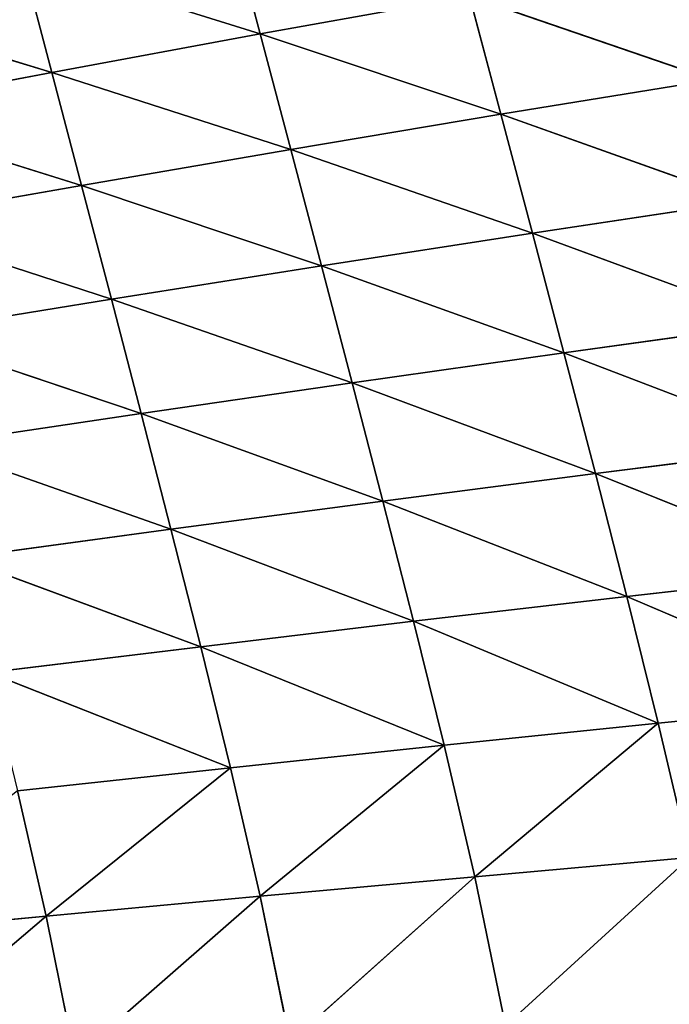
# Model space of a CAD drawing. Extents: x 4.5 to 24.5, y 5.2 to 23.5.
# Drawn here: x 10 to 10.4, y 8 to 8.5 of the extents above; entities that cross this region are included whole.
import ezdxf

# ---------------------------------------------------------------- set-up
doc = ezdxf.new("R2010")
doc.units = 0
doc.header["$MEASUREMENT"] = 0
doc.layers.get('0').update_dxf_attribs({"color": 13, "linetype": 'CONTINUOUS'})
doc.layers.add('DEFAULT', color=250, linetype='CONTINUOUS')

# ---------------------------------------------------------------- blocks, each defined once
blk = doc.blocks.new('GROUP_2')
at = {"color": 7}
for p, q in [((5.68311, 3.35751, 4.44598), (5.69896, 3.29796, 4.53581)), ((5.69896, 3.29796, 4.53581), (5.57593, 3.33632, 4.47937)), ((5.57593, 3.33632, 4.47937), (5.59132, 3.27808, 4.56587)), ((5.59132, 3.27808, 4.56587), (5.46936, 3.31479, 4.51341)), ((5.69896, 3.29796, 4.53581), (5.80723, 3.31748, 4.50641)), ((5.80723, 3.31748, 4.50641), (5.82348, 3.25646, 4.59939)), ((5.93278, 3.27426, 4.57391), (5.80723, 3.31748, 4.50641)), ((5.59132, 3.27808, 4.56587), (5.69896, 3.29796, 4.53581)), ((5.82348, 3.25646, 4.59939), (5.69896, 3.29796, 4.53581)), ((5.69896, 3.29796, 4.53581), (5.71481, 3.23826, 4.62554)), ((5.48424, 3.25789, 4.5965), (5.59132, 3.27808, 4.56587)), ((5.71481, 3.23826, 4.62554), (5.59132, 3.27808, 4.56587)), ((5.59132, 3.27808, 4.56587), (5.6067, 3.21971, 4.65226)), ((5.82348, 3.25646, 4.59939), (5.93278, 3.27426, 4.57391)), ((5.6067, 3.21971, 4.65226), (5.48424, 3.25789, 4.5965)), ((5.71481, 3.23826, 4.62554), (5.82348, 3.25646, 4.59939)), ((5.82348, 3.25646, 4.59939), (5.83973, 3.19509, 4.69236)), ((5.94938, 3.2116, 4.67004), (5.82348, 3.25646, 4.59939)), ((5.6067, 3.21971, 4.65226), (5.71481, 3.23826, 4.62554)), ((5.83973, 3.19509, 4.69236), (5.71481, 3.23826, 4.62554)), ((5.71481, 3.23826, 4.62554), (5.73066, 3.1782, 4.71525)), ((5.49912, 3.20086, 4.67949), (5.6067, 3.21971, 4.65226)), ((5.73066, 3.1782, 4.71525), (5.6067, 3.21971, 4.65226)), ((5.6067, 3.21971, 4.65226), (5.6221, 3.16099, 4.73864)), ((5.83973, 3.19509, 4.69236), (5.94938, 3.2116, 4.67004)), ((5.6221, 3.16099, 4.73864), (5.49912, 3.20086, 4.67949)), ((5.73066, 3.1782, 4.71525), (5.83973, 3.19509, 4.69236)), ((5.83973, 3.19509, 4.69236), (5.85599, 3.13336, 4.78495)), ((5.96597, 3.14858, 4.76579), (5.83973, 3.19509, 4.69236)), ((5.6221, 3.16099, 4.73864), (5.73066, 3.1782, 4.71525)), ((5.85599, 3.13336, 4.78495), (5.73066, 3.1782, 4.71525)), ((5.73066, 3.1782, 4.71525), (5.74651, 3.1178, 4.80459)), ((5.514, 3.14349, 4.76247), (5.6221, 3.16099, 4.73864)), ((5.74651, 3.1178, 4.80459), (5.6221, 3.16099, 4.73864)), ((5.6221, 3.16099, 4.73864), (5.63749, 3.10193, 4.82466)), ((5.85599, 3.13336, 4.78495), (5.96597, 3.14858, 4.76579)), ((5.63749, 3.10193, 4.82466), (5.514, 3.14349, 4.76247)), ((5.74651, 3.1178, 4.80459), (5.85599, 3.13336, 4.78495)), ((5.85599, 3.13336, 4.78495), (5.87225, 3.07096, 4.87718)), ((5.98257, 3.08486, 4.86118), (5.85599, 3.13336, 4.78495)), ((5.63749, 3.10193, 4.82466), (5.74651, 3.1178, 4.80459)), ((5.87225, 3.07096, 4.87718), (5.74651, 3.1178, 4.80459)), ((5.74651, 3.1178, 4.80459), (5.76236, 3.05675, 4.89359)), ((5.52888, 3.0858, 4.84511), (5.63749, 3.10193, 4.82466)), ((5.76236, 3.05675, 4.89359), (5.63749, 3.10193, 4.82466)), ((5.63749, 3.10193, 4.82466), (5.65288, 3.04224, 4.91035)), ((5.65288, 3.04224, 4.91035), (5.52888, 3.0858, 4.84511)), ((5.87225, 3.07096, 4.87718), (5.98257, 3.08486, 4.86118)), ((5.76236, 3.05675, 4.89359), (5.87225, 3.07096, 4.87718)), ((5.87225, 3.07096, 4.87718), (5.8885, 3.00752, 4.96878)), ((5.99916, 3.02007, 4.95591), (5.87225, 3.07096, 4.87718)), ((5.65288, 3.04224, 4.91035), (5.76236, 3.05675, 4.89359)), ((5.8885, 3.00752, 4.96878), (5.76236, 3.05675, 4.89359)), ((5.76236, 3.05675, 4.89359), (5.77822, 2.99468, 4.98197)), ((5.54376, 3.0275, 4.92742), (5.65288, 3.04224, 4.91035)), ((5.77822, 2.99468, 4.98197), (5.65288, 3.04224, 4.91035)), ((5.65288, 3.04224, 4.91035), (5.66827, 2.98157, 4.99544)), ((5.66827, 2.98157, 4.99544), (5.54376, 3.0275, 4.92742)), ((5.8885, 3.00752, 4.96878), (5.99916, 3.02007, 4.95591)), ((5.77822, 2.99468, 4.98197), (5.8885, 3.00752, 4.96878)), ((5.8885, 3.00752, 4.96878), (5.90476, 2.94209, 5.05933)), ((6.01576, 2.95323, 5.04957), (5.8885, 3.00752, 4.96878)), ((5.66827, 2.98157, 4.99544), (5.77822, 2.99468, 4.98197)), ((5.90476, 2.94209, 5.05933), (5.77822, 2.99468, 4.98197)), ((5.77822, 2.99468, 4.98197), (5.79407, 2.93068, 5.06933)), ((5.55864, 2.96824, 5.00915), (5.66827, 2.98157, 4.99544)), ((5.79407, 2.93068, 5.06933), (5.66827, 2.98157, 4.99544)), ((5.66827, 2.98157, 4.99544), (5.68367, 2.91903, 5.07955)), ((5.68367, 2.91903, 5.07955), (5.55864, 2.96824, 5.00915)), ((5.90476, 2.94209, 5.05933), (6.01576, 2.95323, 5.04957)), ((5.79407, 2.93068, 5.06933), (5.90476, 2.94209, 5.05933)), ((5.90476, 2.94209, 5.05933), (5.80992, 2.86282, 5.15396)), ((5.92101, 2.87269, 5.14706), (5.90476, 2.94209, 5.05933)), ((5.68367, 2.91903, 5.07955), (5.79407, 2.93068, 5.06933)), ((5.79407, 2.93068, 5.06933), (5.69906, 2.85274, 5.16099)), ((5.80992, 2.86282, 5.15396), (5.79407, 2.93068, 5.06933)), ((5.57352, 2.90718, 5.08993), (5.68367, 2.91903, 5.07955)), ((5.68367, 2.91903, 5.07955), (5.58839, 2.84249, 5.16813)), ((5.69906, 2.85274, 5.16099), (5.68367, 2.91903, 5.07955)), ((5.58839, 2.84249, 5.16813), (5.57352, 2.90718, 5.08993)), ((5.80992, 2.86282, 5.15396), (5.92101, 2.87269, 5.14706)), ((5.92101, 2.87269, 5.14706), (5.82577, 2.78578, 5.23148)), ((5.69906, 2.85274, 5.16099), (5.80992, 2.86282, 5.15396)), ((5.80992, 2.86282, 5.15396), (5.71444, 2.77756, 5.23555)), ((5.82577, 2.78578, 5.23148), (5.80992, 2.86282, 5.15396)), ((5.58839, 2.84249, 5.16813), (5.69906, 2.85274, 5.16099)), ((5.69906, 2.85274, 5.16099), (5.60328, 2.76918, 5.23967)), ((5.71444, 2.77756, 5.23555), (5.69906, 2.85274, 5.16099)), ((5.47794, 2.83207, 5.17533), (5.58839, 2.84249, 5.16813)), ((5.58839, 2.84249, 5.16813), (5.49226, 2.76066, 5.2438)), ((5.60328, 2.76918, 5.23967), (5.58839, 2.84249, 5.16813))]:
    blk.add_line(p, q, dxfattribs=at)
at = {"layer": 'DEFAULT', "color": 7}
mesh = blk.add_polyface(dxfattribs=at)
corners = [(5.69896, 3.29796, 4.53581), (5.68311, 3.35751, 4.44598), (5.57593, 3.33632, 4.47937)]
mesh.append_faces([[corners[k] for k in face] for face in [(0, 1, 2)]], dxfattribs={"color": 7})
mesh = blk.add_polyface(dxfattribs=at)
corners = [(5.69896, 3.29796, 4.53581), (5.80723, 3.31748, 4.50641), (5.68311, 3.35751, 4.44598)]
mesh.append_faces([[corners[k] for k in face] for face in [(0, 1, 2)]], dxfattribs={"color": 7})
mesh = blk.add_polyface(dxfattribs=at)
corners = [(5.59132, 3.27808, 4.56587), (5.57593, 3.33632, 4.47937), (5.46936, 3.31479, 4.51341)]
mesh.append_faces([[corners[k] for k in face] for face in [(0, 1, 2)]], dxfattribs={"color": 7})
mesh = blk.add_polyface(dxfattribs=at)
corners = [(5.59132, 3.27808, 4.56587), (5.69896, 3.29796, 4.53581), (5.57593, 3.33632, 4.47937)]
mesh.append_faces([[corners[k] for k in face] for face in [(0, 1, 2)]], dxfattribs={"color": 7})
mesh = blk.add_polyface(dxfattribs=at)
corners = [(5.93278, 3.27426, 4.57391), (5.91619, 3.33656, 4.47775), (5.80723, 3.31748, 4.50641)]
mesh.append_faces([[corners[k] for k in face] for face in [(0, 1, 2)]], dxfattribs={"color": 7})
mesh = blk.add_polyface(dxfattribs=at)
corners = [(5.48424, 3.25789, 4.5965), (5.59132, 3.27808, 4.56587), (5.46936, 3.31479, 4.51341)]
mesh.append_faces([[corners[k] for k in face] for face in [(0, 1, 2)]], dxfattribs={"color": 7})
mesh = blk.add_polyface(dxfattribs=at)
corners = [(5.82348, 3.25646, 4.59939), (5.80723, 3.31748, 4.50641), (5.69896, 3.29796, 4.53581)]
mesh.append_faces([[corners[k] for k in face] for face in [(0, 1, 2)]], dxfattribs={"color": 7})
mesh = blk.add_polyface(dxfattribs=at)
corners = [(5.82348, 3.25646, 4.59939), (5.93278, 3.27426, 4.57391), (5.80723, 3.31748, 4.50641)]
mesh.append_faces([[corners[k] for k in face] for face in [(0, 1, 2)]], dxfattribs={"color": 7})
mesh = blk.add_polyface(dxfattribs=at)
corners = [(5.71481, 3.23826, 4.62554), (5.69896, 3.29796, 4.53581), (5.59132, 3.27808, 4.56587)]
mesh.append_faces([[corners[k] for k in face] for face in [(0, 1, 2)]], dxfattribs={"color": 7})
mesh = blk.add_polyface(dxfattribs=at)
corners = [(5.71481, 3.23826, 4.62554), (5.82348, 3.25646, 4.59939), (5.69896, 3.29796, 4.53581)]
mesh.append_faces([[corners[k] for k in face] for face in [(0, 1, 2)]], dxfattribs={"color": 7})
mesh = blk.add_polyface(dxfattribs=at)
corners = [(5.6067, 3.21971, 4.65226), (5.59132, 3.27808, 4.56587), (5.48424, 3.25789, 4.5965)]
mesh.append_faces([[corners[k] for k in face] for face in [(0, 1, 2)]], dxfattribs={"color": 7})
mesh = blk.add_polyface(dxfattribs=at)
corners = [(5.6067, 3.21971, 4.65226), (5.71481, 3.23826, 4.62554), (5.59132, 3.27808, 4.56587)]
mesh.append_faces([[corners[k] for k in face] for face in [(0, 1, 2)]], dxfattribs={"color": 7})
mesh = blk.add_polyface(dxfattribs=at)
corners = [(5.94938, 3.2116, 4.67004), (5.93278, 3.27426, 4.57391), (5.82348, 3.25646, 4.59939)]
mesh.append_faces([[corners[k] for k in face] for face in [(0, 1, 2)]], dxfattribs={"color": 7})
mesh = blk.add_polyface(dxfattribs=at)
corners = [(5.49912, 3.20086, 4.67949), (5.6067, 3.21971, 4.65226), (5.48424, 3.25789, 4.5965)]
mesh.append_faces([[corners[k] for k in face] for face in [(0, 1, 2)]], dxfattribs={"color": 7})
mesh = blk.add_polyface(dxfattribs=at)
corners = [(5.83973, 3.19509, 4.69236), (5.82348, 3.25646, 4.59939), (5.71481, 3.23826, 4.62554)]
mesh.append_faces([[corners[k] for k in face] for face in [(0, 1, 2)]], dxfattribs={"color": 7})
mesh = blk.add_polyface(dxfattribs=at)
corners = [(5.83973, 3.19509, 4.69236), (5.94938, 3.2116, 4.67004), (5.82348, 3.25646, 4.59939)]
mesh.append_faces([[corners[k] for k in face] for face in [(0, 1, 2)]], dxfattribs={"color": 7})
mesh = blk.add_polyface(dxfattribs=at)
corners = [(5.73066, 3.1782, 4.71525), (5.71481, 3.23826, 4.62554), (5.6067, 3.21971, 4.65226)]
mesh.append_faces([[corners[k] for k in face] for face in [(0, 1, 2)]], dxfattribs={"color": 7})
mesh = blk.add_polyface(dxfattribs=at)
corners = [(5.73066, 3.1782, 4.71525), (5.83973, 3.19509, 4.69236), (5.71481, 3.23826, 4.62554)]
mesh.append_faces([[corners[k] for k in face] for face in [(0, 1, 2)]], dxfattribs={"color": 7})
mesh = blk.add_polyface(dxfattribs=at)
corners = [(5.6221, 3.16099, 4.73864), (5.6067, 3.21971, 4.65226), (5.49912, 3.20086, 4.67949)]
mesh.append_faces([[corners[k] for k in face] for face in [(0, 1, 2)]], dxfattribs={"color": 7})
mesh = blk.add_polyface(dxfattribs=at)
corners = [(5.6221, 3.16099, 4.73864), (5.73066, 3.1782, 4.71525), (5.6067, 3.21971, 4.65226)]
mesh.append_faces([[corners[k] for k in face] for face in [(0, 1, 2)]], dxfattribs={"color": 7})
mesh = blk.add_polyface(dxfattribs=at)
corners = [(5.96597, 3.14858, 4.76579), (5.94938, 3.2116, 4.67004), (5.83973, 3.19509, 4.69236)]
mesh.append_faces([[corners[k] for k in face] for face in [(0, 1, 2)]], dxfattribs={"color": 7})
mesh = blk.add_polyface(dxfattribs=at)
corners = [(5.514, 3.14349, 4.76247), (5.6221, 3.16099, 4.73864), (5.49912, 3.20086, 4.67949)]
mesh.append_faces([[corners[k] for k in face] for face in [(0, 1, 2)]], dxfattribs={"color": 7})
mesh = blk.add_polyface(dxfattribs=at)
corners = [(5.85599, 3.13336, 4.78495), (5.83973, 3.19509, 4.69236), (5.73066, 3.1782, 4.71525)]
mesh.append_faces([[corners[k] for k in face] for face in [(0, 1, 2)]], dxfattribs={"color": 7})
mesh = blk.add_polyface(dxfattribs=at)
corners = [(5.85599, 3.13336, 4.78495), (5.96597, 3.14858, 4.76579), (5.83973, 3.19509, 4.69236)]
mesh.append_faces([[corners[k] for k in face] for face in [(0, 1, 2)]], dxfattribs={"color": 7})
mesh = blk.add_polyface(dxfattribs=at)
corners = [(5.74651, 3.1178, 4.80459), (5.73066, 3.1782, 4.71525), (5.6221, 3.16099, 4.73864)]
mesh.append_faces([[corners[k] for k in face] for face in [(0, 1, 2)]], dxfattribs={"color": 7})
mesh = blk.add_polyface(dxfattribs=at)
corners = [(5.74651, 3.1178, 4.80459), (5.85599, 3.13336, 4.78495), (5.73066, 3.1782, 4.71525)]
mesh.append_faces([[corners[k] for k in face] for face in [(0, 1, 2)]], dxfattribs={"color": 7})
mesh = blk.add_polyface(dxfattribs=at)
corners = [(5.63749, 3.10193, 4.82466), (5.6221, 3.16099, 4.73864), (5.514, 3.14349, 4.76247)]
mesh.append_faces([[corners[k] for k in face] for face in [(0, 1, 2)]], dxfattribs={"color": 7})
mesh = blk.add_polyface(dxfattribs=at)
corners = [(5.63749, 3.10193, 4.82466), (5.74651, 3.1178, 4.80459), (5.6221, 3.16099, 4.73864)]
mesh.append_faces([[corners[k] for k in face] for face in [(0, 1, 2)]], dxfattribs={"color": 7})
mesh = blk.add_polyface(dxfattribs=at)
corners = [(5.98257, 3.08486, 4.86118), (5.96597, 3.14858, 4.76579), (5.85599, 3.13336, 4.78495)]
mesh.append_faces([[corners[k] for k in face] for face in [(0, 1, 2)]], dxfattribs={"color": 7})
mesh = blk.add_polyface(dxfattribs=at)
corners = [(5.52888, 3.0858, 4.84511), (5.63749, 3.10193, 4.82466), (5.514, 3.14349, 4.76247)]
mesh.append_faces([[corners[k] for k in face] for face in [(0, 1, 2)]], dxfattribs={"color": 7})
mesh = blk.add_polyface(dxfattribs=at)
corners = [(5.87225, 3.07096, 4.87718), (5.85599, 3.13336, 4.78495), (5.74651, 3.1178, 4.80459)]
mesh.append_faces([[corners[k] for k in face] for face in [(0, 1, 2)]], dxfattribs={"color": 7})
mesh = blk.add_polyface(dxfattribs=at)
corners = [(5.87225, 3.07096, 4.87718), (5.98257, 3.08486, 4.86118), (5.85599, 3.13336, 4.78495)]
mesh.append_faces([[corners[k] for k in face] for face in [(0, 1, 2)]], dxfattribs={"color": 7})
mesh = blk.add_polyface(dxfattribs=at)
corners = [(5.76236, 3.05675, 4.89359), (5.74651, 3.1178, 4.80459), (5.63749, 3.10193, 4.82466)]
mesh.append_faces([[corners[k] for k in face] for face in [(0, 1, 2)]], dxfattribs={"color": 7})
mesh = blk.add_polyface(dxfattribs=at)
corners = [(5.76236, 3.05675, 4.89359), (5.87225, 3.07096, 4.87718), (5.74651, 3.1178, 4.80459)]
mesh.append_faces([[corners[k] for k in face] for face in [(0, 1, 2)]], dxfattribs={"color": 7})
mesh = blk.add_polyface(dxfattribs=at)
corners = [(5.65288, 3.04224, 4.91035), (5.63749, 3.10193, 4.82466), (5.52888, 3.0858, 4.84511)]
mesh.append_faces([[corners[k] for k in face] for face in [(0, 1, 2)]], dxfattribs={"color": 7})
mesh = blk.add_polyface(dxfattribs=at)
corners = [(5.65288, 3.04224, 4.91035), (5.76236, 3.05675, 4.89359), (5.63749, 3.10193, 4.82466)]
mesh.append_faces([[corners[k] for k in face] for face in [(0, 1, 2)]], dxfattribs={"color": 7})
mesh = blk.add_polyface(dxfattribs=at)
corners = [(5.54376, 3.0275, 4.92742), (5.65288, 3.04224, 4.91035), (5.52888, 3.0858, 4.84511)]
mesh.append_faces([[corners[k] for k in face] for face in [(0, 1, 2)]], dxfattribs={"color": 7})
mesh = blk.add_polyface(dxfattribs=at)
corners = [(5.99916, 3.02007, 4.95591), (5.98257, 3.08486, 4.86118), (5.87225, 3.07096, 4.87718)]
mesh.append_faces([[corners[k] for k in face] for face in [(0, 1, 2)]], dxfattribs={"color": 7})
mesh = blk.add_polyface(dxfattribs=at)
corners = [(5.8885, 3.00752, 4.96878), (5.87225, 3.07096, 4.87718), (5.76236, 3.05675, 4.89359)]
mesh.append_faces([[corners[k] for k in face] for face in [(0, 1, 2)]], dxfattribs={"color": 7})
mesh = blk.add_polyface(dxfattribs=at)
corners = [(5.8885, 3.00752, 4.96878), (5.99916, 3.02007, 4.95591), (5.87225, 3.07096, 4.87718)]
mesh.append_faces([[corners[k] for k in face] for face in [(0, 1, 2)]], dxfattribs={"color": 7})
mesh = blk.add_polyface(dxfattribs=at)
corners = [(5.77822, 2.99468, 4.98197), (5.76236, 3.05675, 4.89359), (5.65288, 3.04224, 4.91035)]
mesh.append_faces([[corners[k] for k in face] for face in [(0, 1, 2)]], dxfattribs={"color": 7})
mesh = blk.add_polyface(dxfattribs=at)
corners = [(5.77822, 2.99468, 4.98197), (5.8885, 3.00752, 4.96878), (5.76236, 3.05675, 4.89359)]
mesh.append_faces([[corners[k] for k in face] for face in [(0, 1, 2)]], dxfattribs={"color": 7})
mesh = blk.add_polyface(dxfattribs=at)
corners = [(5.66827, 2.98157, 4.99544), (5.65288, 3.04224, 4.91035), (5.54376, 3.0275, 4.92742)]
mesh.append_faces([[corners[k] for k in face] for face in [(0, 1, 2)]], dxfattribs={"color": 7})
mesh = blk.add_polyface(dxfattribs=at)
corners = [(5.66827, 2.98157, 4.99544), (5.77822, 2.99468, 4.98197), (5.65288, 3.04224, 4.91035)]
mesh.append_faces([[corners[k] for k in face] for face in [(0, 1, 2)]], dxfattribs={"color": 7})
mesh = blk.add_polyface(dxfattribs=at)
corners = [(5.55864, 2.96824, 5.00915), (5.66827, 2.98157, 4.99544), (5.54376, 3.0275, 4.92742)]
mesh.append_faces([[corners[k] for k in face] for face in [(0, 1, 2)]], dxfattribs={"color": 7})
mesh = blk.add_polyface(dxfattribs=at)
corners = [(6.01576, 2.95323, 5.04957), (5.99916, 3.02007, 4.95591), (5.8885, 3.00752, 4.96878)]
mesh.append_faces([[corners[k] for k in face] for face in [(0, 1, 2)]], dxfattribs={"color": 7})
mesh = blk.add_polyface(dxfattribs=at)
corners = [(5.90476, 2.94209, 5.05933), (5.8885, 3.00752, 4.96878), (5.77822, 2.99468, 4.98197)]
mesh.append_faces([[corners[k] for k in face] for face in [(0, 1, 2)]], dxfattribs={"color": 7})
mesh = blk.add_polyface(dxfattribs=at)
corners = [(5.90476, 2.94209, 5.05933), (6.01576, 2.95323, 5.04957), (5.8885, 3.00752, 4.96878)]
mesh.append_faces([[corners[k] for k in face] for face in [(0, 1, 2)]], dxfattribs={"color": 7})
mesh = blk.add_polyface(dxfattribs=at)
corners = [(5.79407, 2.93068, 5.06933), (5.77822, 2.99468, 4.98197), (5.66827, 2.98157, 4.99544)]
mesh.append_faces([[corners[k] for k in face] for face in [(0, 1, 2)]], dxfattribs={"color": 7})
mesh = blk.add_polyface(dxfattribs=at)
corners = [(5.79407, 2.93068, 5.06933), (5.90476, 2.94209, 5.05933), (5.77822, 2.99468, 4.98197)]
mesh.append_faces([[corners[k] for k in face] for face in [(0, 1, 2)]], dxfattribs={"color": 7})
mesh = blk.add_polyface(dxfattribs=at)
corners = [(5.68367, 2.91903, 5.07955), (5.66827, 2.98157, 4.99544), (5.55864, 2.96824, 5.00915)]
mesh.append_faces([[corners[k] for k in face] for face in [(0, 1, 2)]], dxfattribs={"color": 7})
mesh = blk.add_polyface(dxfattribs=at)
corners = [(5.68367, 2.91903, 5.07955), (5.79407, 2.93068, 5.06933), (5.66827, 2.98157, 4.99544)]
mesh.append_faces([[corners[k] for k in face] for face in [(0, 1, 2)]], dxfattribs={"color": 7})
mesh = blk.add_polyface(dxfattribs=at)
corners = [(5.57352, 2.90718, 5.08993), (5.68367, 2.91903, 5.07955), (5.55864, 2.96824, 5.00915)]
mesh.append_faces([[corners[k] for k in face] for face in [(0, 1, 2)]], dxfattribs={"color": 7})
mesh = blk.add_polyface(dxfattribs=at)
corners = [(5.92101, 2.87269, 5.14706), (6.01576, 2.95323, 5.04957), (5.90476, 2.94209, 5.05933)]
mesh.append_faces([[corners[k] for k in face] for face in [(0, 1, 2)]], dxfattribs={"color": 7})
mesh = blk.add_polyface(dxfattribs=at)
corners = [(5.80992, 2.86282, 5.15396), (5.90476, 2.94209, 5.05933), (5.79407, 2.93068, 5.06933)]
mesh.append_faces([[corners[k] for k in face] for face in [(0, 1, 2)]], dxfattribs={"color": 7})
mesh = blk.add_polyface(dxfattribs=at)
corners = [(5.80992, 2.86282, 5.15396), (5.92101, 2.87269, 5.14706), (5.90476, 2.94209, 5.05933)]
mesh.append_faces([[corners[k] for k in face] for face in [(0, 1, 2)]], dxfattribs={"color": 7})
mesh = blk.add_polyface(dxfattribs=at)
corners = [(5.69906, 2.85274, 5.16099), (5.79407, 2.93068, 5.06933), (5.68367, 2.91903, 5.07955)]
mesh.append_faces([[corners[k] for k in face] for face in [(0, 1, 2)]], dxfattribs={"color": 7})
mesh = blk.add_polyface(dxfattribs=at)
corners = [(5.69906, 2.85274, 5.16099), (5.80992, 2.86282, 5.15396), (5.79407, 2.93068, 5.06933)]
mesh.append_faces([[corners[k] for k in face] for face in [(0, 1, 2)]], dxfattribs={"color": 7})
mesh = blk.add_polyface(dxfattribs=at)
corners = [(5.58839, 2.84249, 5.16813), (5.68367, 2.91903, 5.07955), (5.57352, 2.90718, 5.08993)]
mesh.append_faces([[corners[k] for k in face] for face in [(0, 1, 2)]], dxfattribs={"color": 7})
mesh = blk.add_polyface(dxfattribs=at)
corners = [(5.58839, 2.84249, 5.16813), (5.69906, 2.85274, 5.16099), (5.68367, 2.91903, 5.07955)]
mesh.append_faces([[corners[k] for k in face] for face in [(0, 1, 2)]], dxfattribs={"color": 7})
mesh = blk.add_polyface(dxfattribs=at)
corners = [(5.47794, 2.83207, 5.17533), (5.58839, 2.84249, 5.16813), (5.57352, 2.90718, 5.08993)]
mesh.append_faces([[corners[k] for k in face] for face in [(0, 1, 2)]], dxfattribs={"color": 7})
mesh = blk.add_polyface(dxfattribs=at)
corners = [(5.82577, 2.78578, 5.23148), (5.92101, 2.87269, 5.14706), (5.80992, 2.86282, 5.15396)]
mesh.append_faces([[corners[k] for k in face] for face in [(0, 1, 2)]], dxfattribs={"color": 7})
mesh = blk.add_polyface(dxfattribs=at)
corners = [(5.82577, 2.78578, 5.23148), (5.93727, 2.79382, 5.22748), (5.92101, 2.87269, 5.14706)]
mesh.append_faces([[corners[k] for k in face] for face in [(0, 1, 2)]], dxfattribs={"color": 7})
mesh = blk.add_polyface(dxfattribs=at)
corners = [(5.80992, 2.86282, 5.15396), (5.69906, 2.85274, 5.16099), (5.71444, 2.77756, 5.23555)]
mesh.append_faces([[corners[k] for k in face] for face in [(0, 1, 2)]], dxfattribs={"color": 7})
mesh = blk.add_polyface(dxfattribs=at)
corners = [(5.82577, 2.78578, 5.23148), (5.80992, 2.86282, 5.15396), (5.71444, 2.77756, 5.23555)]
mesh.append_faces([[corners[k] for k in face] for face in [(0, 1, 2)]], dxfattribs={"color": 7})
mesh = blk.add_polyface(dxfattribs=at)
corners = [(5.69906, 2.85274, 5.16099), (5.58839, 2.84249, 5.16813), (5.60328, 2.76918, 5.23967)]
mesh.append_faces([[corners[k] for k in face] for face in [(0, 1, 2)]], dxfattribs={"color": 7})
mesh = blk.add_polyface(dxfattribs=at)
corners = [(5.71444, 2.77756, 5.23555), (5.69906, 2.85274, 5.16099), (5.60328, 2.76918, 5.23967)]
mesh.append_faces([[corners[k] for k in face] for face in [(0, 1, 2)]], dxfattribs={"color": 7})
mesh = blk.add_polyface(dxfattribs=at)
corners = [(5.58839, 2.84249, 5.16813), (5.47794, 2.83207, 5.17533), (5.49226, 2.76066, 5.2438)]
mesh.append_faces([[corners[k] for k in face] for face in [(0, 1, 2)]], dxfattribs={"color": 7})
mesh = blk.add_polyface(dxfattribs=at)
corners = [(5.60328, 2.76918, 5.23967), (5.58839, 2.84249, 5.16813), (5.49226, 2.76066, 5.2438)]
mesh.append_faces([[corners[k] for k in face] for face in [(0, 1, 2)]], dxfattribs={"color": 7})

msp = doc.modelspace()

# ---------------------------------------------------------------- block references
msp.add_blockref('GROUP_2', (4.47494, 5.20225, 1.38775))

doc.saveas('drawing.dxf')
